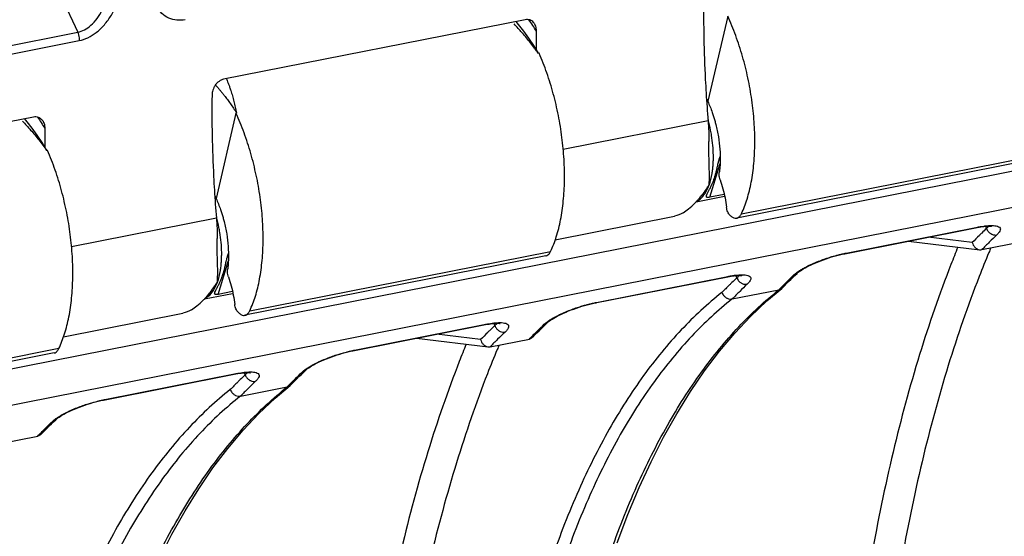
# Model space of a CAD drawing. Extents: x 0 to 1235, y 0 to 874.
# Drawn here: x 375 to 398, y 359 to 371 of the extents above; entities that cross this region are included whole.
import ezdxf

# ---------------------------------------------------------------- set-up
doc = ezdxf.new("R2010")
doc.units = 0
doc.header["$LTSCALE"] = 67.941176
for name, color, linetype in [('_BLACK_HOLE', 7, 'CONTINUOUS'), ('H875C1_DXF_CONTINUOUS_LINE', 7, 'CONTINUOUS'), ('H875C303_DXF_CONTINUOUS_LINE', 7, 'CONTINUOUS')]:
    doc.layers.add(name, color=color, linetype=linetype)

msp = doc.modelspace()

# ---------------------------------------------------------------- linework, layer by layer
at = {"layer": '_BLACK_HOLE', "color": 7, "linetype": 'Continuous'}
for p, q in [((330.667, 353.753), (422.446, 371.876)), ((422.241, 370.997), (330.482, 352.878)), ((386.624, 370.393), (386.567, 370.458)), ((391.413, 370.584), (390.957, 368.632)), ((386.745, 370.241), (386.624, 370.393)), ((387.096, 369.731), (387.083, 369.729)), ((380.154, 368.36), (379.699, 366.408)), ((380.154, 368.36), (380.167, 368.363)), ((398.508, 367.317), (391.619, 365.957)), ((391.728, 366.058), (398.616, 367.418)), ((394.127, 365.158), (397.131, 365.751)), ((397.318, 365.77), (397.34, 365.721)), ((397.014, 365.4), (396.005, 365.522)), ((395.55, 365.432), (397.185, 365.234)), ((397.234, 365.236), (398.131, 365.413)), ((387.25, 365.094), (380.36, 363.734)), ((380.469, 363.834), (387.358, 365.195)), ((388.411, 364.029), (391.416, 364.622)), ((391.625, 364.593), (391.602, 364.642)), ((392.949, 364.643), (393.003, 364.694)), ((392.311, 364.061), (392.653, 364.348)), ((392.667, 364.361), (392.653, 364.348)), ((392.667, 364.361), (392.716, 364.411)), ((391.518, 364.107), (392.588, 364.319)), ((382.868, 362.935), (385.873, 363.528)), ((386.059, 363.547), (386.082, 363.498)), ((387.233, 363.514), (387.287, 363.566)), ((384.291, 363.209), (385.927, 363.011)), ((385.756, 363.177), (384.747, 363.299)), ((385.976, 363.013), (386.872, 363.19)), ((377.152, 361.806), (380.157, 362.399)), ((380.366, 362.37), (380.343, 362.419)), ((381.691, 362.42), (381.745, 362.471)), ((380.26, 361.884), (381.33, 362.095)), ((381.053, 361.838), (381.395, 362.125)), ((381.409, 362.138), (381.395, 362.125)), ((381.409, 362.138), (381.458, 362.188)), ((375.975, 361.291), (376.029, 361.343)), ((374.718, 360.79), (375.614, 360.967))]:
    msp.add_line(p, q, dxfattribs=at)
for points in [[(387.081, 369.731), (386.973, 369.91), (386.861, 370.08), (386.745, 370.241)], [(394.092, 365.144), (397.129, 365.744), (397.169, 365.751)], [(397.169, 365.751), (397.208, 365.757), (397.245, 365.763), (397.279, 365.767)], [(397.279, 365.767), (397.311, 365.77), (397.341, 365.772), (397.367, 365.773), (397.392, 365.774), (397.412, 365.774), (397.43, 365.773), (397.445, 365.771), (397.455, 365.77), (397.462, 365.768), (397.464, 365.768)], [(393.003, 364.695), (393.012, 364.702), (393.03, 364.718), (393.053, 364.736), (393.079, 364.755), (393.11, 364.775), (393.145, 364.797), (393.184, 364.819), (393.226, 364.842), (393.272, 364.866), (393.321, 364.89), (393.373, 364.914), (393.428, 364.937), (393.485, 364.961), (393.544, 364.984), (393.605, 365.006), (393.666, 365.028), (393.729, 365.048), (393.791, 365.068), (393.854, 365.086), (393.915, 365.103), (393.976, 365.118)], [(393.976, 365.118), (394.035, 365.132), (394.092, 365.144)], [(388.376, 364.015), (391.413, 364.615), (391.454, 364.622)], [(391.454, 364.622), (391.492, 364.629), (391.529, 364.634), (391.563, 364.638)], [(391.563, 364.638), (391.595, 364.641), (391.625, 364.643), (391.652, 364.645), (391.676, 364.645), (391.697, 364.645), (391.714, 364.644), (391.729, 364.643), (391.74, 364.641), (391.747, 364.64), (391.748, 364.639)], [(392.809, 364.505), (392.856, 364.552), (392.902, 364.598), (392.949, 364.643)], [(392.716, 364.411), (392.762, 364.459), (392.809, 364.505)], [(387.287, 363.566), (387.296, 363.574), (387.314, 363.589), (387.337, 363.607), (387.364, 363.626), (387.394, 363.647), (387.429, 363.668), (387.468, 363.691), (387.51, 363.714), (387.556, 363.737), (387.605, 363.761), (387.657, 363.785), (387.712, 363.808), (387.769, 363.832), (387.828, 363.855), (387.888, 363.877), (387.95, 363.899), (388.012, 363.919), (388.075, 363.939), (388.137, 363.957), (388.199, 363.974), (388.26, 363.989)], [(388.26, 363.989), (388.319, 364.003), (388.376, 364.015)], [(388.883, 358.526), (389.127, 359.171), (389.386, 359.79), (389.66, 360.382), (389.947, 360.945), (390.247, 361.48), (390.56, 361.986), (390.886, 362.463), (391.225, 362.909), (391.575, 363.324), (391.937, 363.709), (392.311, 364.061)], [(382.834, 362.921), (385.87, 363.521), (385.911, 363.528)], [(385.911, 363.528), (385.95, 363.534), (385.986, 363.539), (386.021, 363.544)], [(386.021, 363.544), (386.053, 363.547), (386.082, 363.549), (386.109, 363.55), (386.133, 363.551), (386.154, 363.55), (386.172, 363.55), (386.186, 363.548), (386.197, 363.547), (386.204, 363.545), (386.206, 363.545)], [(387.093, 363.377), (387.14, 363.423), (387.187, 363.469), (387.233, 363.514)], [(386.954, 363.235), (387, 363.283), (387.047, 363.33), (387.093, 363.377)], [(381.745, 362.471), (381.753, 362.479), (381.772, 362.495), (381.794, 362.513), (381.821, 362.532), (381.852, 362.552), (381.887, 362.574), (381.926, 362.596), (381.968, 362.619), (382.014, 362.643), (382.063, 362.667), (382.115, 362.69), (382.17, 362.714), (382.227, 362.738), (382.286, 362.761), (382.346, 362.783), (382.408, 362.804), (382.47, 362.825), (382.533, 362.845), (382.595, 362.863), (382.657, 362.88), (382.718, 362.895)], [(382.718, 362.895), (382.777, 362.909), (382.834, 362.921)], [(377.118, 361.792), (380.155, 362.392), (380.195, 362.399)], [(380.195, 362.399), (380.234, 362.406), (380.271, 362.411), (380.305, 362.415)], [(380.305, 362.415), (380.337, 362.418), (380.367, 362.42), (380.393, 362.422), (380.417, 362.422), (380.438, 362.422), (380.456, 362.421), (380.47, 362.42), (380.481, 362.418), (380.488, 362.417), (380.49, 362.416)], [(381.551, 362.282), (381.597, 362.329), (381.644, 362.374), (381.691, 362.42)], [(381.458, 362.188), (381.504, 362.235), (381.551, 362.282)], [(376.029, 361.343), (376.037, 361.35), (376.056, 361.366), (376.079, 361.384), (376.105, 361.403), (376.136, 361.423), (376.171, 361.445), (376.21, 361.467), (376.252, 361.49), (376.298, 361.514), (376.347, 361.538), (376.399, 361.562), (376.454, 361.585), (376.511, 361.609), (376.569, 361.632), (376.63, 361.654), (376.692, 361.676), (376.754, 361.696), (376.817, 361.716), (376.879, 361.734), (376.941, 361.751), (377.002, 361.766)], [(377.002, 361.766), (377.061, 361.78), (377.118, 361.792)], [(378.401, 358.159), (378.688, 358.722), (378.989, 359.257), (379.302, 359.763), (379.628, 360.24), (379.966, 360.686), (380.317, 361.101), (380.679, 361.485), (381.053, 361.838)], [(375.835, 361.153), (375.881, 361.2), (375.928, 361.246), (375.975, 361.291)], [(375.695, 361.011), (375.742, 361.059), (375.788, 361.107), (375.835, 361.153)]]:
    msp.add_lwpolyline(points, dxfattribs=at)
for points, start_tangent, end_tangent in [([(391.728, 366.058), (391.857, 366.394), (391.953, 366.781), (392.012, 367.211), (392.035, 367.675), (392.019, 368.162), (391.966, 368.663), (391.876, 369.166), (391.753, 369.66), (391.597, 370.137), (391.413, 370.584)], (0.427509, 0.904011), (-0.417174, 0.908827)), ([(386.648, 370.267), (386.616, 370.302), (386.521, 370.404)], (-0.667057, 0.745007), (-0.690963, 0.72289)), ([(387.052, 369.77), (386.991, 369.851), (386.898, 369.97), (386.805, 370.085), (386.711, 370.196), (386.648, 370.267)], (-0.596415, 0.802676), (-0.667057, 0.745007)), ([(387.083, 369.729), (387.052, 369.77)], (-0.591409, 0.806372), (-0.596415, 0.802676)), ([(387.358, 365.195), (387.489, 365.531), (387.587, 365.919), (387.65, 366.35), (387.677, 366.814), (387.666, 367.303), (387.619, 367.804), (387.537, 368.309), (387.42, 368.805), (387.272, 369.282), (387.096, 369.731)], (0.429314, 0.903155), (-0.402305, 0.915506)), ([(379.936, 369.149), (379.953, 369.107), (379.996, 368.995), (380.01, 368.957)], (0.388599, -0.921407), (0.33073, -0.943725)), ([(379.682, 369.004), (379.744, 368.938), (379.791, 368.884)], (0.691172, -0.722691), (0.652103, -0.758131)), ([(379.791, 368.884), (379.815, 368.856), (379.838, 368.827)], (0.652103, -0.758131), (0.635425, -0.772163)), ([(380.01, 368.957), (380.036, 368.878), (380.074, 368.756), (380.108, 368.629), (380.139, 368.498), (380.167, 368.363)], (0.33073, -0.943725), (0.188146, -0.982141)), ([(379.838, 368.827), (379.862, 368.798)], (0.635425, -0.772163), (0.627163, -0.778888)), ([(379.862, 368.798), (379.886, 368.768), (379.957, 368.676), (380.027, 368.577), (380.098, 368.473), (380.167, 368.363)], (0.627163, -0.778888), (0.52543, -0.850837)), ([(390.927, 368.698), (390.957, 368.632)], (0.427794, -0.903876), (0.402305, -0.915506)), ([(390.957, 368.632), (391.06, 368.376)], (0.417174, -0.908827), (0.328783, -0.944406)), ([(380.469, 363.834), (380.599, 364.171), (380.694, 364.558), (380.754, 364.988), (380.776, 365.452), (380.761, 365.939), (380.708, 366.439), (380.618, 366.942), (380.494, 367.437), (380.339, 367.913), (380.154, 368.36)], (0.427509, 0.904011), (-0.417174, 0.908827)), ([(391.06, 368.376), (391.117, 368.195)], (0.328783, -0.944406), (0.272213, -0.962237)), ([(391.117, 368.195), (391.141, 368.102), (391.2, 367.819), (391.234, 367.535), (391.241, 367.26), (391.231, 367.087)], (0.272213, -0.962237), (-0.092505, -0.995712)), ([(391.231, 367.087), (391.222, 367.004)], (-0.092505, -0.995712), (-0.130372, -0.991465)), ([(391.241, 366.834), (391.226, 366.892), (391.219, 366.95), (391.222, 367.004)], (-0.322882, 0.946439), (0.130372, 0.991465)), ([(391.241, 366.834), (391.303, 366.63), (391.352, 366.419), (391.386, 366.206)], (0.322882, -0.946439), (0.127211, -0.991876)), ([(379.669, 366.475), (379.699, 366.408)], (0.427794, -0.903876), (0.402305, -0.915506)), ([(379.699, 366.408), (379.801, 366.153)], (0.417174, -0.908827), (0.328783, -0.944406)), ([(402.541, 366.479), (401.61, 365.623), (400.747, 364.577), (399.961, 363.35), (399.26, 361.953), (398.648, 360.396), (398.129, 358.689), (397.708, 356.847), (397.387, 354.885), (397.171, 352.817), (397.059, 350.658), (397.053, 348.43)], (-0.785805, -0.618474), (0.020824, -0.999783)), ([(379.801, 366.153), (379.858, 365.972)], (0.328783, -0.944406), (0.272213, -0.962237)), ([(391.462, 366.025), (391.436, 366.059), (391.414, 366.102), (391.397, 366.153), (391.386, 366.206)], (-0.697023, 0.717049), (-0.127211, 0.991876)), ([(402.777, 366.33), (401.85, 365.48), (400.993, 364.442), (400.213, 363.224), (399.517, 361.837), (398.908, 360.29), (398.393, 358.594), (397.975, 356.766), (397.657, 354.817), (397.442, 352.763), (397.331, 350.618), (397.326, 348.404)], (-0.786144, -0.618043), (0.021024, -0.999779)), ([(379.858, 365.972), (379.883, 365.879), (379.942, 365.596), (379.975, 365.312), (379.982, 365.037), (379.973, 364.864)], (0.272213, -0.962237), (-0.092505, -0.995712)), ([(391.462, 366.025), (391.522, 365.977), (391.582, 365.956), (391.619, 365.957)], (0.697023, -0.717049), (0.981889, 0.189458)), ([(391.619, 365.957), (391.638, 365.963), (391.688, 365.997), (391.728, 366.058)], (0.981889, 0.189458), (0.427509, 0.904011)), ([(397.109, 365.74), (397.131, 365.751)], (0.978053, 0.208357), (0.760183, 0.649709)), ([(397.131, 365.751), (397.179, 365.76)], (0.981056, 0.193725), (0.984329, 0.17634)), ([(397.179, 365.76), (397.203, 365.764), (397.275, 365.775)], (0.984329, 0.17634), (0.990967, 0.134108)), ([(397.34, 365.721), (397.23, 365.616)], (-0.727038, -0.686597), (-0.716953, -0.697121)), ([(397.275, 365.775), (397.3, 365.778)], (0.990967, 0.134108), (0.992615, 0.121304)), ([(397.3, 365.778), (397.349, 365.784), (397.424, 365.789), (397.473, 365.789)], (0.992615, 0.121304), (0.999774, -0.021259)), ([(397.357, 365.736), (397.34, 365.721)], (-0.745819, -0.666148), (-0.77894, -0.627099)), ([(397.34, 365.721), (397.357, 365.685)], (0.334605, -0.942358), (0.500767, -0.865582)), ([(397.394, 365.774), (397.385, 365.763), (397.357, 365.736)], (-0.623266, -0.78201), (-0.745819, -0.666148)), ([(397.357, 365.685), (397.369, 365.667), (397.411, 365.621), (397.463, 365.589), (397.52, 365.573), (397.576, 365.574)], (0.500767, -0.865582), (0.981148, 0.19326)), ([(397.473, 365.789), (397.496, 365.788), (397.563, 365.78), (397.617, 365.762), (397.651, 365.731), (397.656, 365.687), (397.629, 365.634), (397.576, 365.574)], (0.999774, -0.021259), (-0.727027, -0.686609)), ([(397.23, 365.616), (397.176, 365.563), (397.014, 365.4)], (-0.716953, -0.697121), (-0.696858, -0.717209)), ([(397.576, 365.574), (397.404, 365.408), (397.234, 365.236)], (-0.727046, -0.686589), (-0.69516, -0.718855)), ([(396.684, 365.295), (396.526, 364.899), (395.807, 362.834), (395.2, 360.603), (394.707, 358.22), (394.334, 355.707), (394.081, 353.084)], (-0.378518, -0.925594), (-0.071757, -0.997422)), ([(397.014, 365.4), (397.037, 365.341), (397.074, 365.291), (397.123, 365.254), (397.178, 365.235), (397.185, 365.234)], (0.237763, -0.971323), (0.992919, -0.118791)), ([(397.185, 365.234), (397.234, 365.236)], (0.992919, -0.118791), (0.981056, 0.193725)), ([(397.438, 365.276), (397.394, 365.171)], (-0.388823, -0.921312), (-0.384694, -0.923044)), ([(387.25, 365.094), (387.269, 365.1), (387.318, 365.134), (387.358, 365.195)], (0.981939, 0.189199), (0.429314, 0.903155)), ([(393.158, 364.815), (393.247, 364.862), (393.389, 364.927), (393.528, 364.983), (393.657, 365.03), (393.774, 365.068), (393.878, 365.098), (393.941, 365.115)], (0.875032, 0.484066), (0.968134, 0.250434)), ([(393.941, 365.115), (393.97, 365.123), (394.052, 365.142), (394.103, 365.153)], (0.968134, 0.250434), (0.979426, 0.201804)), ([(394.103, 365.153), (394.127, 365.158)], (0.979426, 0.201804), (0.981056, 0.193724)), ([(394.104, 365.147), (394.127, 365.158)], (0.978097, 0.208148), (0.760183, 0.649709)), ([(397.394, 365.171), (397.172, 364.62), (396.463, 362.582), (395.864, 360.381), (395.378, 358.03), (395.009, 355.55), (394.76, 352.962)], (-0.384694, -0.923044), (-0.071698, -0.997426)), ([(379.983, 364.611), (379.968, 364.668), (379.961, 364.726), (379.963, 364.78)], (-0.322882, 0.946439), (0.130372, 0.991465)), ([(379.973, 364.864), (379.963, 364.78)], (-0.092505, -0.995712), (-0.130372, -0.991465)), ([(393.041, 364.744), (393.116, 364.791), (393.158, 364.815)], (0.830479, 0.55705), (0.875032, 0.484066)), ([(379.983, 364.611), (380.045, 364.407), (380.094, 364.196), (380.128, 363.983)], (0.322882, -0.946439), (0.127211, -0.991876)), ([(391.393, 364.611), (391.416, 364.622)], (0.978053, 0.208355), (0.760183, 0.649709)), ([(391.416, 364.622), (391.463, 364.631)], (0.981056, 0.193725), (0.984328, 0.176345)), ([(391.463, 364.631), (391.487, 364.635), (391.559, 364.647)], (0.984328, 0.176345), (0.990954, 0.134206)), ([(391.625, 364.593), (391.51, 364.483)], (-0.727036, -0.686599), (-0.716508, -0.697579)), ([(391.559, 364.647), (391.584, 364.65)], (0.990954, 0.134206), (0.992598, 0.121446)), ([(391.584, 364.65), (391.633, 364.655), (391.708, 364.66), (391.756, 364.66)], (0.992598, 0.121446), (0.999793, -0.020337)), ([(391.642, 364.607), (391.625, 364.593)], (-0.745613, -0.666379), (-0.778943, -0.627095)), ([(391.625, 364.593), (391.642, 364.556)], (0.334605, -0.942358), (0.500767, -0.865582)), ([(391.678, 364.645), (391.67, 364.635), (391.642, 364.607)], (-0.623945, -0.781469), (-0.745613, -0.666379)), ([(391.642, 364.556), (391.653, 364.538), (391.695, 364.493), (391.747, 364.46), (391.804, 364.444), (391.86, 364.446)], (0.500767, -0.865582), (0.981148, 0.19326)), ([(391.756, 364.66), (391.78, 364.659), (391.847, 364.651), (391.901, 364.633), (391.935, 364.603), (391.94, 364.559), (391.914, 364.505), (391.86, 364.446)], (0.999793, -0.020337), (-0.727039, -0.686596)), ([(392.758, 364.49), (392.929, 364.656)], (0.709393, 0.704813), (0.725249, 0.688487)), ([(392.929, 364.656), (393.008, 364.721), (393.041, 364.744)], (0.725255, 0.68848), (0.830479, 0.55705)), ([(393.003, 364.694), (392.979, 364.676), (392.929, 364.656)], (-0.725457, -0.688267), (-0.98097, -0.194161)), ([(391.51, 364.483), (391.453, 364.427), (391.283, 364.256)], (-0.716508, -0.697579), (-0.695432, -0.718592)), ([(391.86, 364.446), (391.688, 364.279), (391.518, 364.107)], (-0.727045, -0.68659), (-0.695157, -0.718858)), ([(392.588, 364.319), (392.645, 364.376)], (0.693509, 0.720448), (0.698803, 0.715314)), ([(392.653, 364.348), (392.639, 364.338), (392.606, 364.323)], (-0.783901, -0.620885), (-0.951972, -0.306184)), ([(392.645, 364.376), (392.648, 364.38)], (0.698803, 0.715314), (0.699136, 0.714989)), ([(392.648, 364.38), (392.758, 364.49)], (0.699136, 0.714989), (0.709393, 0.704813)), ([(391.283, 364.256), (390.351, 363.4), (389.488, 362.353), (388.703, 361.127), (388.002, 359.73), (387.389, 358.172), (386.87, 356.465), (386.449, 354.624), (386.129, 352.662), (385.912, 350.594), (385.801, 348.435), (385.795, 346.207)], (-0.785805, -0.618474), (0.020824, -0.999783)), ([(391.518, 364.107), (390.592, 363.257), (389.735, 362.219), (388.955, 361.001), (388.258, 359.614), (387.65, 358.067), (387.134, 356.371), (386.716, 354.542), (386.399, 352.594), (386.183, 350.54), (386.073, 348.395), (386.067, 346.181)], (-0.786144, -0.618043), (0.021024, -0.999779)), ([(387.039, 346.373), (387.067, 348.592), (387.199, 350.74), (387.432, 352.798), (387.765, 354.749), (388.196, 356.581), (388.72, 358.278), (389.335, 359.826), (390.035, 361.214), (390.814, 362.432), (391.668, 363.47), (392.588, 364.319)], (-0.010104, 0.999949), (0.78427, 0.620419)), ([(391.283, 364.255), (391.311, 364.201), (391.353, 364.155), (391.405, 364.122), (391.462, 364.106), (391.518, 364.107)], (0.328784, -0.944405), (0.981056, 0.193725)), ([(392.606, 364.323), (392.588, 364.319)], (-0.951972, -0.306184), (-0.981056, -0.193725)), ([(380.203, 363.802), (380.178, 363.836), (380.155, 363.879), (380.138, 363.93), (380.128, 363.983)], (-0.697023, 0.717049), (-0.127211, 0.991876)), ([(387.441, 363.686), (387.53, 363.732), (387.671, 363.798), (387.81, 363.854), (387.94, 363.901), (388.057, 363.939), (388.161, 363.969), (388.224, 363.986)], (0.874706, 0.484653), (0.968111, 0.250522)), ([(388.224, 363.986), (388.254, 363.994), (388.337, 364.013), (388.387, 364.024)], (0.968111, 0.250522), (0.979429, 0.201791)), ([(388.387, 364.024), (388.411, 364.029)], (0.979429, 0.201791), (0.981056, 0.193724)), ([(388.388, 364.018), (388.411, 364.029)], (0.978097, 0.208148), (0.760183, 0.649709)), ([(380.203, 363.802), (380.264, 363.754), (380.324, 363.732), (380.36, 363.734)], (0.697023, -0.717049), (0.981889, 0.189458)), ([(380.36, 363.734), (380.38, 363.739), (380.429, 363.774), (380.469, 363.834)], (0.981889, 0.189458), (0.427509, 0.904011)), ([(387.325, 363.615), (387.4, 363.662), (387.441, 363.686)], (0.83017, 0.55751), (0.874706, 0.484653)), ([(385.851, 363.517), (385.873, 363.528)], (0.978053, 0.208357), (0.760183, 0.649709)), ([(385.873, 363.528), (385.92, 363.537)], (0.981056, 0.193725), (0.984329, 0.17634)), ([(385.92, 363.537), (385.944, 363.541), (386.017, 363.552)], (0.984329, 0.17634), (0.990967, 0.134108)), ([(386.082, 363.498), (385.972, 363.393)], (-0.727038, -0.686597), (-0.716953, -0.697121)), ([(386.017, 363.552), (386.041, 363.555)], (0.990967, 0.134108), (0.992615, 0.121304)), ([(386.041, 363.555), (386.091, 363.561), (386.166, 363.565), (386.214, 363.566)], (0.992615, 0.121304), (0.999774, -0.021259)), ([(386.099, 363.513), (386.082, 363.498)], (-0.745819, -0.666148), (-0.77894, -0.627099)), ([(386.082, 363.498), (386.099, 363.461)], (0.334605, -0.942358), (0.500767, -0.865582)), ([(386.136, 363.55), (386.127, 363.54), (386.099, 363.513)], (-0.623266, -0.78201), (-0.745819, -0.666148)), ([(386.099, 363.461), (386.11, 363.444), (386.152, 363.398), (386.205, 363.366), (386.262, 363.349), (386.318, 363.351)], (0.500767, -0.865582), (0.981148, 0.19326)), ([(386.214, 363.566), (386.238, 363.565), (386.305, 363.557), (386.359, 363.539), (386.392, 363.508), (386.397, 363.464), (386.371, 363.41), (386.318, 363.351)], (0.999774, -0.021259), (-0.727027, -0.686609)), ([(387.042, 363.362), (387.213, 363.528)], (0.709397, 0.70481), (0.72525, 0.688486)), ([(387.213, 363.528), (387.292, 363.592), (387.325, 363.615)], (0.725263, 0.688472), (0.83017, 0.55751)), ([(387.287, 363.566), (387.263, 363.547), (387.213, 363.528)], (-0.725459, -0.688266), (-0.98097, -0.194161)), ([(385.972, 363.393), (385.918, 363.34), (385.756, 363.177)], (-0.716953, -0.697121), (-0.696858, -0.717209)), ([(386.318, 363.351), (386.146, 363.185), (385.976, 363.013)], (-0.727046, -0.686589), (-0.69516, -0.718855)), ([(386.954, 363.235), (386.924, 363.211), (386.872, 363.19)], (-0.693823, -0.720145), (-0.981056, -0.193725)), ([(386.873, 363.19), (387.042, 363.362)], (0.693512, 0.720445), (0.709397, 0.70481)), ([(385.426, 363.072), (385.268, 362.676), (384.549, 360.611), (383.942, 358.38), (383.449, 355.997), (383.075, 353.484), (382.823, 350.861)], (-0.378518, -0.925594), (-0.071757, -0.997422)), ([(385.756, 363.177), (385.779, 363.118), (385.816, 363.068), (385.864, 363.031), (385.919, 363.012), (385.927, 363.011)], (0.237763, -0.971323), (0.992919, -0.118791)), ([(385.927, 363.011), (385.976, 363.013)], (0.992919, -0.118791), (0.981056, 0.193725)), ([(386.18, 363.053), (386.136, 362.948)], (-0.388823, -0.921312), (-0.384694, -0.923044)), ([(381.9, 362.592), (381.989, 362.639), (382.13, 362.704), (382.269, 362.76), (382.398, 362.807), (382.515, 362.845), (382.619, 362.875), (382.682, 362.892)], (0.875032, 0.484066), (0.968134, 0.250434)), ([(382.682, 362.892), (382.712, 362.899), (382.794, 362.919), (382.845, 362.93)], (0.968134, 0.250434), (0.979426, 0.201804)), ([(382.845, 362.93), (382.868, 362.935)], (0.979426, 0.201804), (0.981056, 0.193724)), ([(382.846, 362.924), (382.868, 362.935)], (0.978097, 0.208148), (0.760183, 0.649709)), ([(386.136, 362.948), (385.913, 362.397), (385.205, 360.359), (384.605, 358.158), (384.119, 355.807), (383.751, 353.327), (383.502, 350.739)], (-0.384694, -0.923044), (-0.071698, -0.997426)), ([(381.783, 362.521), (381.858, 362.568), (381.9, 362.592)], (0.830479, 0.55705), (0.875032, 0.484066)), ([(380.135, 362.388), (380.157, 362.399)], (0.978053, 0.208355), (0.760183, 0.649709)), ([(380.157, 362.399), (380.205, 362.408)], (0.981056, 0.193725), (0.984328, 0.176345)), ([(380.205, 362.408), (380.228, 362.412), (380.301, 362.423)], (0.984328, 0.176345), (0.990954, 0.134206)), ([(380.366, 362.37), (380.251, 362.26)], (-0.727036, -0.686599), (-0.716508, -0.697579)), ([(380.301, 362.423), (380.325, 362.427)], (0.990954, 0.134206), (0.992598, 0.121446)), ([(380.325, 362.427), (380.375, 362.432), (380.449, 362.437), (380.498, 362.437)], (0.992598, 0.121446), (0.999793, -0.020337)), ([(380.383, 362.384), (380.366, 362.37)], (-0.745613, -0.666379), (-0.778943, -0.627095)), ([(380.366, 362.37), (380.383, 362.333)], (0.334605, -0.942358), (0.500767, -0.865582)), ([(380.42, 362.422), (380.411, 362.412), (380.383, 362.384)], (-0.623945, -0.781469), (-0.745613, -0.666379)), ([(380.383, 362.333), (380.394, 362.315), (380.437, 362.27), (380.489, 362.237), (380.546, 362.221), (380.602, 362.222)], (0.500767, -0.865582), (0.981148, 0.19326)), ([(380.498, 362.437), (380.522, 362.436), (380.588, 362.428), (380.643, 362.41), (380.676, 362.38), (380.682, 362.336), (380.655, 362.282), (380.602, 362.222)], (0.999793, -0.020337), (-0.727039, -0.686596)), ([(381.499, 362.267), (381.67, 362.433)], (0.709393, 0.704813), (0.725249, 0.688487)), ([(381.67, 362.433), (381.749, 362.498), (381.783, 362.521)], (0.725255, 0.68848), (0.830479, 0.55705)), ([(381.745, 362.471), (381.72, 362.453), (381.67, 362.433)], (-0.725457, -0.688267), (-0.98097, -0.194161)), ([(375.78, 344.15), (375.809, 346.369), (375.941, 348.517), (376.174, 350.575), (376.507, 352.526), (376.937, 354.358), (377.462, 356.055), (378.077, 357.603), (378.776, 358.991), (379.556, 360.209), (380.41, 361.247), (381.33, 362.095)], (-0.010104, 0.999949), (0.78427, 0.620419)), ([(380.251, 362.26), (380.194, 362.204), (380.025, 362.032)], (-0.716508, -0.697579), (-0.695432, -0.718592)), ([(380.602, 362.222), (380.43, 362.056), (380.26, 361.884)], (-0.727045, -0.68659), (-0.695157, -0.718858)), ([(381.33, 362.095), (381.386, 362.153)], (0.693509, 0.720448), (0.698803, 0.715314)), ([(381.348, 362.1), (381.33, 362.095)], (-0.951972, -0.306184), (-0.981056, -0.193725)), ([(381.395, 362.125), (381.38, 362.115), (381.348, 362.1)], (-0.783901, -0.620885), (-0.951972, -0.306184)), ([(381.386, 362.153), (381.39, 362.157)], (0.698803, 0.715314), (0.699136, 0.714989)), ([(381.39, 362.157), (381.499, 362.267)], (0.699136, 0.714989), (0.709393, 0.704813)), ([(380.025, 362.032), (379.093, 361.176), (378.23, 360.13), (377.445, 358.904), (376.744, 357.507), (376.131, 355.949), (375.612, 354.242), (375.191, 352.401), (374.871, 350.439), (374.654, 348.371), (374.542, 346.212), (374.536, 343.984)], (-0.785805, -0.618474), (0.020824, -0.999783)), ([(380.26, 361.884), (379.333, 361.034), (378.476, 359.995), (377.696, 358.778), (377, 357.39), (376.392, 355.843), (375.876, 354.148), (375.458, 352.319), (375.14, 350.371), (374.925, 348.317), (374.814, 346.172), (374.809, 343.958)], (-0.786144, -0.618043), (0.021024, -0.999779)), ([(380.025, 362.032), (380.053, 361.978), (380.095, 361.932), (380.147, 361.899), (380.204, 361.882), (380.26, 361.884)], (0.328784, -0.944405), (0.981056, 0.193725)), ([(376.183, 361.463), (376.272, 361.509), (376.413, 361.575), (376.552, 361.631), (376.681, 361.678), (376.799, 361.716), (376.903, 361.746), (376.966, 361.763)], (0.874706, 0.484653), (0.968111, 0.250522)), ([(376.966, 361.763), (376.996, 361.771), (377.078, 361.79), (377.129, 361.801)], (0.968111, 0.250522), (0.979429, 0.201791)), ([(377.129, 361.801), (377.152, 361.806)], (0.979429, 0.201791), (0.981056, 0.193724)), ([(377.13, 361.795), (377.152, 361.806)], (0.978097, 0.208148), (0.760183, 0.649709)), ([(376.066, 361.392), (376.141, 361.439), (376.183, 361.463)], (0.83017, 0.55751), (0.874706, 0.484653)), ([(375.783, 361.139), (375.954, 361.305)], (0.709397, 0.70481), (0.72525, 0.688486)), ([(375.954, 361.305), (376.033, 361.369), (376.066, 361.392)], (0.725263, 0.688472), (0.83017, 0.55751)), ([(376.029, 361.343), (376.005, 361.324), (375.954, 361.305)], (-0.725459, -0.688266), (-0.98097, -0.194161)), ([(375.614, 360.967), (375.783, 361.139)], (0.693512, 0.720445), (0.709397, 0.70481)), ([(375.695, 361.011), (375.666, 360.987), (375.614, 360.967)], (-0.693823, -0.720145), (-0.981056, -0.193725))]:
    msp.add_spline(points, degree=3, dxfattribs=dict(at, start_tangent=start_tangent, end_tangent=end_tangent))
at = {"layer": 'H875C1_DXF_CONTINUOUS_LINE', "color": 7, "linetype": 'Continuous'}
for p, q in [((374.251, 375.115), (376.53, 370.213)), ((386.778, 370.5), (379.872, 369.136)), ((373.328, 369.581), (376.53, 370.213)), ((373.362, 369.389), (376.564, 370.022)), ((368.614, 366.913), (375.52, 368.277)), ((390.965, 368.184), (387.649, 367.529)), ((391.008, 366.436), (391.239, 367.209)), ((390.69, 366.33), (391.337, 366.457)), ((391.335, 366.5), (391.008, 366.436)), ((376.391, 365.306), (379.706, 365.961)), ((387.466, 365.464), (390.198, 366.004)), ((379.749, 364.213), (379.98, 364.986)), ((379.432, 364.107), (380.078, 364.234)), ((380.076, 364.277), (379.749, 364.213)), ((376.208, 363.241), (378.939, 363.781))]:
    msp.add_line(p, q, dxfattribs=at)
for points, start_tangent, end_tangent in [([(376.53, 370.213), (376.685, 370.268), (376.835, 370.373), (376.974, 370.527), (377.091, 370.724), (377.175, 370.951), (377.213, 371.185)], (0.981595, 0.190974), (0.061463, 0.998109)), ([(376.564, 370.022), (376.761, 370.088), (376.957, 370.209), (377.141, 370.384), (377.301, 370.606), (377.42, 370.861), (377.483, 371.121)], (0.981178, 0.193105), (0.124698, 0.992195)), ([(378.991, 370.501), (378.799, 370.49), (378.618, 370.537), (378.46, 370.644), (378.339, 370.811), (378.273, 371.029)], (-0.980933, -0.194344), (-0.143701, 0.989621)), ([(390.865, 370.994), (390.867, 370.072), (390.901, 369.134), (390.919, 368.818)], (-0.014085, -0.999901), (0.062118, -0.998069)), ([(386.99, 370.408), (386.966, 370.439), (386.928, 370.472), (386.882, 370.494), (386.832, 370.504), (386.778, 370.5)], (-0.531684, 0.846943), (-0.981057, -0.193721)), ([(387.034, 370.238), (386.861, 370.5)], (-0.518409, 0.855133), (-0.583811, 0.811889)), ([(376.53, 370.213), (376.552, 370.152), (376.564, 370.085), (376.564, 370.022)], (0.414195, -0.910188), (-0.08517, -0.996366)), ([(387.034, 370.238), (387.03, 370.295), (387.017, 370.349), (386.996, 370.398), (386.99, 370.408)], (0.0043, 0.999991), (-0.531684, 0.846943)), ([(387.034, 369.933), (387.034, 370.238)], (-0.00722, 0.999974), (0.0043, 0.999991)), ([(387.036, 369.805), (387.034, 369.933)], (-0.011966, 0.999928), (-0.00722, 0.999974)), ([(379.872, 369.136), (379.818, 369.119), (379.766, 369.089), (379.72, 369.049), (379.68, 369.001), (379.649, 368.947), (379.626, 368.889), (379.612, 368.83), (379.606, 368.771)], (-0.981055, -0.193728), (-0.014085, -0.999901)), ([(379.606, 368.771), (379.609, 367.849), (379.642, 366.911), (379.66, 366.595)], (-0.014085, -0.999901), (0.062118, -0.998069)), ([(390.919, 368.818), (390.965, 368.184)], (0.062118, -0.998069), (0.082887, -0.996559)), ([(375.52, 368.277), (375.573, 368.281), (375.624, 368.271), (375.67, 368.249), (375.708, 368.216), (375.732, 368.184)], (0.981057, 0.193722), (0.531384, -0.847131)), ([(375.61, 368.267), (375.694, 368.144)], (0.581249, -0.813726), (0.549073, -0.835774)), ([(375.732, 368.184), (375.738, 368.174), (375.759, 368.126), (375.772, 368.072), (375.776, 368.015)], (0.531384, -0.847131), (-0.0043, -0.999991)), ([(391.023, 367.968), (390.963, 368.212)], (-0.199118, 0.979976), (-0.276637, 0.960974)), ([(390.965, 368.184), (390.979, 367.943), (390.982, 367.711)], (0.082887, -0.996559), (-0.014361, -0.999897)), ([(375.694, 368.144), (375.776, 368.015)], (0.549073, -0.835774), (0.518411, -0.855132)), ([(375.776, 368.015), (375.776, 367.71)], (-0.0043, -0.999991), (0.00722, -0.999974)), ([(391.044, 367.853), (391.023, 367.968)], (-0.163473, 0.986548), (-0.199118, 0.979976)), ([(375.776, 367.71), (375.777, 367.582)], (0.00722, -0.999974), (0.011965, -0.999928)), ([(390.985, 367.373), (390.983, 367.459), (390.982, 367.712)], (-0.024887, 0.99969), (0.014361, 0.999897)), ([(391.073, 367.623), (391.044, 367.853)], (-0.090714, 0.995877), (-0.163473, 0.986548)), ([(391.085, 367.398), (391.073, 367.623)], (-0.0137, 0.999906), (-0.090714, 0.995877)), ([(390.988, 366.714), (390.994, 366.954), (390.989, 367.204), (390.985, 367.373)], (0.065733, 0.997837), (-0.024887, 0.99969)), ([(391.08, 367.181), (391.085, 367.288), (391.085, 367.398)], (0.07026, 0.997529), (-0.0137, 0.999906)), ([(391.205, 367.254), (391.209, 367.271), (391.222, 367.319), (391.23, 367.342)], (0.234581, 0.972097), (0.327529, 0.944841)), ([(391.23, 367.342), (391.238, 367.363), (391.241, 367.37)], (0.327529, 0.944841), (0.389648, 0.920964)), ([(390.988, 366.714), (391.056, 366.979), (391.07, 367.078)], (0.340319, 0.94031), (0.116786, 0.993157)), ([(391.07, 367.078), (391.08, 367.181)], (0.116786, 0.993157), (0.07026, 0.997529)), ([(391.138, 366.968), (391.157, 367.038), (391.162, 367.06)], (0.268098, 0.963392), (0.227337, 0.973816)), ([(391.162, 367.06), (391.172, 367.103), (391.176, 367.123)], (0.227337, 0.973816), (0.212093, 0.977249)), ([(391.176, 367.123), (391.185, 367.163), (391.197, 367.219), (391.205, 367.254)], (0.212093, 0.977249), (0.234581, 0.972097)), ([(391.066, 366.76), (391.088, 366.814), (391.098, 366.84)], (0.39286, 0.919598), (0.343274, 0.939235)), ([(391.098, 366.84), (391.116, 366.893), (391.138, 366.968)], (0.343274, 0.939235), (0.268098, 0.963392)), ([(379.66, 366.595), (379.706, 365.961)], (0.062118, -0.998069), (0.082887, -0.996559)), ([(390.76, 366.405), (390.822, 366.48), (390.933, 366.629)], (0.65811, 0.752922), (0.564509, 0.825427)), ([(390.896, 366.524), (390.96, 366.644)], (0.542764, 0.839885), (0.402555, 0.915396)), ([(390.93, 366.483), (390.933, 366.489), (390.953, 366.532), (390.982, 366.588), (391.017, 366.656), (391.054, 366.733), (391.066, 366.76)], (0.374109, 0.927385), (0.39286, 0.919598)), ([(390.933, 366.629), (390.988, 366.714)], (0.564509, 0.825427), (0.529845, 0.848095)), ([(390.96, 366.644), (390.988, 366.714)], (0.402555, 0.915396), (0.340319, 0.94031)), ([(390.69, 366.33), (390.714, 366.355)], (0.693078, 0.720862), (0.681083, 0.732206)), ([(390.704, 366.343), (390.78, 366.391), (390.896, 366.524)], (0.902284, 0.431143), (0.542764, 0.839885)), ([(390.714, 366.355), (390.76, 366.405)], (0.681083, 0.732206), (0.65811, 0.752922)), ([(391.008, 366.436), (390.961, 366.431), (390.932, 366.438), (390.925, 366.457), (390.93, 366.483)], (-0.981056, -0.193725), (0.374109, 0.927385)), ([(390.393, 366.082), (390.517, 366.17), (390.662, 366.301), (390.69, 366.33)], (0.849926, 0.526901), (0.693078, 0.720862)), ([(379.764, 365.744), (379.705, 365.989)], (-0.199118, 0.979976), (-0.276637, 0.960974)), ([(379.706, 365.961), (379.721, 365.72), (379.723, 365.488)], (0.082887, -0.996559), (-0.014361, -0.999897)), ([(390.393, 366.082), (390.197, 366.004)], (-0.849926, -0.526901), (-0.980601, -0.196016)), ([(379.786, 365.629), (379.764, 365.744)], (-0.163473, 0.986548), (-0.199118, 0.979976)), ([(379.726, 365.15), (379.724, 365.236), (379.723, 365.488)], (-0.024887, 0.99969), (0.014361, 0.999897)), ([(379.815, 365.4), (379.786, 365.629)], (-0.090714, 0.995877), (-0.163473, 0.986548)), ([(379.827, 365.174), (379.815, 365.4)], (-0.0137, 0.999906), (-0.090714, 0.995877)), ([(379.73, 364.49), (379.736, 364.731), (379.731, 364.981), (379.726, 365.15)], (0.065733, 0.997837), (-0.024887, 0.99969)), ([(379.821, 364.958), (379.826, 365.065), (379.827, 365.174)], (0.07026, 0.997529), (-0.0137, 0.999906)), ([(379.918, 364.9), (379.926, 364.94), (379.938, 364.996), (379.947, 365.031)], (0.212093, 0.977249), (0.234581, 0.972097)), ([(379.947, 365.031), (379.951, 365.048), (379.964, 365.096), (379.971, 365.119)], (0.234581, 0.972097), (0.327529, 0.944841)), ([(379.971, 365.119), (379.979, 365.14), (379.982, 365.147)], (0.327529, 0.944841), (0.389648, 0.920964)), ([(379.73, 364.49), (379.797, 364.756), (379.812, 364.855)], (0.340319, 0.94031), (0.116786, 0.993157)), ([(379.812, 364.855), (379.821, 364.958)], (0.116786, 0.993157), (0.07026, 0.997529)), ([(379.88, 364.744), (379.898, 364.815), (379.903, 364.837)], (0.268098, 0.963392), (0.227337, 0.973816)), ([(379.903, 364.837), (379.913, 364.88), (379.918, 364.9)], (0.227337, 0.973816), (0.212093, 0.977249)), ([(379.807, 364.537), (379.829, 364.591), (379.839, 364.617)], (0.39286, 0.919598), (0.343274, 0.939235)), ([(379.839, 364.617), (379.857, 364.669), (379.88, 364.744)], (0.343274, 0.939235), (0.268098, 0.963392)), ([(379.501, 364.182), (379.564, 364.257), (379.674, 364.406)], (0.65811, 0.752922), (0.564509, 0.825427)), ([(379.638, 364.3), (379.702, 364.421)], (0.542764, 0.839885), (0.402555, 0.915396)), ([(379.672, 364.259), (379.674, 364.266), (379.694, 364.309), (379.724, 364.365), (379.759, 364.433), (379.796, 364.51), (379.807, 364.537)], (0.374109, 0.927385), (0.39286, 0.919598)), ([(379.674, 364.406), (379.73, 364.49)], (0.564509, 0.825427), (0.529845, 0.848095)), ([(379.702, 364.421), (379.73, 364.49)], (0.402555, 0.915396), (0.340319, 0.94031)), ([(379.134, 363.859), (379.259, 363.947), (379.404, 364.078), (379.432, 364.106)], (0.849926, 0.526901), (0.693078, 0.720862)), ([(379.432, 364.106), (379.456, 364.132)], (0.693078, 0.720862), (0.681083, 0.732206)), ([(379.445, 364.12), (379.521, 364.168), (379.638, 364.3)], (0.902284, 0.431143), (0.542764, 0.839885)), ([(379.456, 364.132), (379.501, 364.182)], (0.681083, 0.732206), (0.65811, 0.752922)), ([(379.749, 364.213), (379.702, 364.207), (379.674, 364.215), (379.666, 364.234), (379.672, 364.259)], (-0.981056, -0.193725), (0.374109, 0.927385)), ([(379.134, 363.859), (378.939, 363.781)], (-0.849926, -0.526901), (-0.980601, -0.196016))]:
    msp.add_spline(points, degree=3, dxfattribs=dict(at, start_tangent=start_tangent, end_tangent=end_tangent))
at = {"layer": 'H875C303_DXF_CONTINUOUS_LINE', "color": 7, "linetype": 'Continuous'}
for p, q in [((375.837, 367.508), (375.824, 367.505)), ((375.991, 362.871), (369.102, 361.511)), ((376.099, 362.972), (369.211, 361.611))]:
    msp.add_line(p, q, dxfattribs=at)
for points in [[(375.489, 368.015), (375.37, 368.166), (375.309, 368.235)], [(375.823, 367.508), (375.715, 367.686), (375.604, 367.855), (375.489, 368.015)]]:
    msp.add_lwpolyline(points, dxfattribs=at)
for points, start_tangent, end_tangent in [([(375.263, 368.181), (375.358, 368.079), (375.39, 368.044)], (0.690961, -0.722892), (0.667055, -0.745008)), ([(375.39, 368.044), (375.453, 367.973), (375.547, 367.862), (375.64, 367.747), (375.733, 367.628), (375.824, 367.505)], (0.667055, -0.745008), (0.591409, -0.806372)), ([(376.099, 362.972), (376.23, 363.308), (376.329, 363.696), (376.392, 364.127), (376.418, 364.591), (376.408, 365.079), (376.361, 365.581), (376.278, 366.086), (376.162, 366.582), (376.014, 367.059), (375.837, 367.508)], (0.429314, 0.903155), (-0.402305, 0.915506)), ([(375.991, 362.871), (376.011, 362.877), (376.06, 362.911), (376.099, 362.972)], (0.981939, 0.189199), (0.429314, 0.903155))]:
    msp.add_spline(points, degree=3, dxfattribs=dict(at, start_tangent=start_tangent, end_tangent=end_tangent))

doc.saveas('drawing.dxf')
